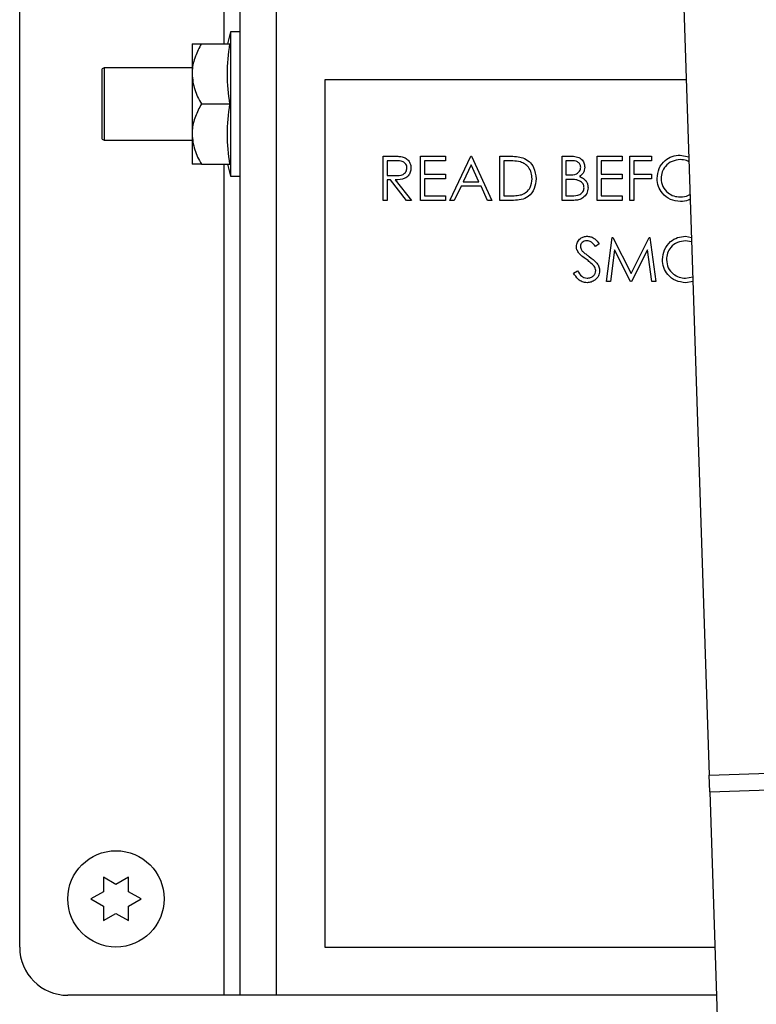
# Paper-space layout 'Top Level(2)' of a CAD drawing. Units: inches. Extents: x 0.1 to 10.8, y 0.2 to 8.4.
# Drawn here: x 1.4 to 1.6, y 1 to 1.3 of the extents above; entities that cross this region are included whole.
import ezdxf

# ---------------------------------------------------------------- set-up
doc = ezdxf.new("R2010")
doc.units = ezdxf.units.IN
doc.header["$MEASUREMENT"] = 0

psp = doc.layouts.new('Top Level(2)')

# ---------------------------------------------------------------- linework, layer by layer
at = {"color": 7, "linetype": 'Continuous', "lineweight": 25}
for p, q in [((1.44701486, 1.01905974), (1.44701486, 1.64405974)), ((1.45882736, 1.01905974), (1.45882736, 1.64405974)), ((1.37545236, 1.03468474), (1.37545236, 1.62843474)), ((1.58912425, 1.39631614), (1.59918201, 1.09040555)), ((1.44388986, 1.33155974), (1.44284319, 1.32765349)), ((1.44701486, 1.33155974), (1.44388986, 1.33155974)), ((1.44388986, 1.33155974), (1.44388986, 1.28468474)), ((1.43138986, 1.32765349), (1.43138986, 1.31788786)), ((1.43441136, 1.32765349), (1.44365279, 1.32765349)), ((1.40288986, 1.31984099), (1.40226486, 1.31948015)), ((1.40226486, 1.29676433), (1.40226486, 1.31948015)), ((1.43138986, 1.31984099), (1.40288986, 1.31984099)), ((1.40288986, 1.31984099), (1.40288986, 1.29640349)), ((1.43138986, 1.31788786), (1.43138986, 1.29835661)), ((1.47445236, 1.31593474), (1.47445236, 1.03468474)), ((1.59176704, 1.31593474), (1.47445236, 1.31593474)), ((1.43441136, 1.30812224), (1.44365279, 1.30812224)), ((1.40226486, 1.29676433), (1.40288986, 1.29640349)), ((1.43138986, 1.29835661), (1.43138986, 1.28859099)), ((1.40288986, 1.29640349), (1.43138986, 1.29640349)), ((1.49342438, 1.29119516), (1.49629069, 1.29119516)), ((1.49342438, 1.27687224), (1.49342438, 1.29119516)), ((1.50554378, 1.29119516), (1.51362337, 1.29119516)), ((1.50554378, 1.27687224), (1.50554378, 1.29119516)), ((1.51362337, 1.29119516), (1.51362337, 1.28972614)), ((1.51509239, 1.27687224), (1.52188659, 1.29119516)), ((1.52188659, 1.29119516), (1.52207022, 1.29119516)), ((1.52207022, 1.29119516), (1.5286808, 1.27687224)), ((1.53125158, 1.29119516), (1.5341437, 1.29119516)), ((1.53125158, 1.27687224), (1.53125158, 1.29119516)), ((1.55145056, 1.29119516), (1.55424514, 1.29119516)), ((1.55145056, 1.27687224), (1.55145056, 1.29119516)), ((1.56283544, 1.29119516), (1.57091504, 1.29119516)), ((1.56283544, 1.27687224), (1.56283544, 1.29119516)), ((1.57091504, 1.29119516), (1.57091504, 1.28972614)), ((1.57348582, 1.29119516), (1.58046365, 1.29119516)), ((1.57348582, 1.27687224), (1.57348582, 1.29119516)), ((1.58046365, 1.29119516), (1.58046365, 1.28972614)), ((1.58973682, 1.29156241), (1.59258733, 1.29098532)), ((1.43441136, 1.28859099), (1.44365279, 1.28859099)), ((1.44284319, 1.28859099), (1.44388986, 1.28468474)), ((1.49739532, 1.28972614), (1.49470977, 1.28972614)), ((1.49470977, 1.28972614), (1.49470977, 1.28495183)), ((1.50682917, 1.28972614), (1.50682917, 1.28531909)), ((1.51362337, 1.28972614), (1.50682917, 1.28972614)), ((1.52196406, 1.28840345), (1.51937033, 1.28293194)), ((1.52448893, 1.28293194), (1.52196406, 1.28840345)), ((1.53354405, 1.28972614), (1.53253697, 1.28972614)), ((1.53253697, 1.28972614), (1.53253697, 1.27834126)), ((1.55273595, 1.28972614), (1.55273595, 1.28513546)), ((1.55448041, 1.28972614), (1.55273595, 1.28972614)), ((1.56412083, 1.28972614), (1.56412083, 1.28531909)), ((1.57091504, 1.28972614), (1.56412083, 1.28972614)), ((1.57477121, 1.28972614), (1.57477121, 1.28531909)), ((1.58046365, 1.28972614), (1.57477121, 1.28972614)), ((1.44388986, 1.28468474), (1.44701486, 1.28468474)), ((1.49470977, 1.28495183), (1.4973322, 1.28493175)), ((1.50682917, 1.28531909), (1.51362337, 1.28531909)), ((1.50682917, 1.28385007), (1.50682917, 1.27834126)), ((1.51362337, 1.28385007), (1.50682917, 1.28385007)), ((1.51362337, 1.28531909), (1.51362337, 1.28385007)), ((1.55273595, 1.28513546), (1.55359957, 1.28513546)), ((1.56412083, 1.28531909), (1.57091504, 1.28531909)), ((1.56412083, 1.28385007), (1.56412083, 1.27834126)), ((1.57091504, 1.28385007), (1.56412083, 1.28385007)), ((1.57091504, 1.28531909), (1.57091504, 1.28385007)), ((1.57477121, 1.28531909), (1.58046365, 1.28531909)), ((1.57477121, 1.28385007), (1.57477121, 1.27687224)), ((1.58046365, 1.28385007), (1.57477121, 1.28385007)), ((1.58046365, 1.28531909), (1.58046365, 1.28385007)), ((1.49470977, 1.28348282), (1.49470977, 1.27687224)), ((1.49575415, 1.28348282), (1.49470977, 1.28348282)), ((1.50101622, 1.27687224), (1.49575415, 1.28348282)), ((1.49734368, 1.28348282), (1.50260574, 1.27687224)), ((1.51867312, 1.28146292), (1.51649541, 1.27687224)), ((1.52516606, 1.28146292), (1.51867312, 1.28146292)), ((1.51937033, 1.28293194), (1.52448893, 1.28293194)), ((1.52728351, 1.27687224), (1.52516606, 1.28146292)), ((1.55358809, 1.28366644), (1.55273595, 1.28366644)), ((1.55273595, 1.28366644), (1.55273595, 1.27834126)), ((1.50682917, 1.27834126), (1.51362337, 1.27834126)), ((1.51362337, 1.27834126), (1.51362337, 1.27687224)), ((1.53253697, 1.27834126), (1.534181, 1.27834126)), ((1.55273595, 1.27834126), (1.55456648, 1.27834126)), ((1.56412083, 1.27834126), (1.57091504, 1.27834126)), ((1.57091504, 1.27834126), (1.57091504, 1.27687224)), ((1.49470977, 1.27687224), (1.49342438, 1.27687224)), ((1.50260574, 1.27687224), (1.50101622, 1.27687224)), ((1.51362337, 1.27687224), (1.50554378, 1.27687224)), ((1.51649541, 1.27687224), (1.51509239, 1.27687224)), ((1.5286808, 1.27687224), (1.52728351, 1.27687224)), ((1.53569019, 1.27687224), (1.53125158, 1.27687224)), ((1.55532395, 1.27687224), (1.55145056, 1.27687224)), ((1.57091504, 1.27687224), (1.56283544, 1.27687224)), ((1.57477121, 1.27687224), (1.57348582, 1.27687224)), ((1.56586529, 1.25054008), (1.56775608, 1.264863)), ((1.56775608, 1.264863), (1.5679397, 1.264863)), ((1.5679397, 1.264863), (1.57385307, 1.25311086)), ((1.57385307, 1.25311086), (1.57975209, 1.264863)), ((1.57975209, 1.264863), (1.57993859, 1.264863)), ((1.57993859, 1.264863), (1.58184085, 1.25054008)), ((1.59148128, 1.26523025), (1.59344719, 1.26483225)), ((1.56347814, 1.2628058), (1.56231612, 1.26192496)), ((1.59349311, 1.2634358), (1.5915444, 1.26376124)), ((1.56852788, 1.26086911), (1.56715929, 1.25054008)), ((1.57371822, 1.25054008), (1.56852788, 1.26086911)), ((1.57917826, 1.26084615), (1.57400801, 1.25054008)), ((1.58054972, 1.25054008), (1.57917826, 1.26084615)), ((1.55521492, 1.2533031), (1.55642571, 1.254029)), ((1.5915444, 1.25164184), (1.59386531, 1.25211505)), ((1.56715929, 1.25054008), (1.56586529, 1.25054008)), ((1.57400801, 1.25054008), (1.57371822, 1.25054008)), ((1.58184085, 1.25054008), (1.58054972, 1.25054008)), ((1.59391673, 1.25055124), (1.59159604, 1.25017283)), ((1.59918201, 1.09040555), (1.66164826, 1.09245932)), ((1.59935955, 1.08500562), (1.59918201, 1.09040555)), ((1.59935955, 1.08500562), (1.6618258, 1.08705939)), ((1.59935955, 1.08500562), (1.60546076, 0.89943517)), ((1.40670236, 1.05499724), (1.40264287, 1.05734099)), ((1.41076186, 1.05734099), (1.40670236, 1.05499724)), ((1.40264287, 1.05265349), (1.39858337, 1.05030974)), ((1.41482135, 1.05030974), (1.41076186, 1.05265349)), ((1.39858337, 1.05030974), (1.40264287, 1.04796599)), ((1.41076186, 1.04796599), (1.41482135, 1.05030974)), ((1.40264287, 1.04327849), (1.40670236, 1.04562224)), ((1.40670236, 1.04562224), (1.41076186, 1.04327849)), ((1.47445236, 1.03468474), (1.60101401, 1.03468474)), ((1.44176486, 1.01905974), (1.39107736, 1.01905974)), ((1.44701486, 1.01905974), (1.44176486, 1.01905974)), ((1.45882736, 1.01905974), (1.44701486, 1.01905974)), ((1.60152773, 1.01905974), (1.45882736, 1.01905974))]:
    psp.add_line(p, q, dxfattribs=at)
at = {"color": 8, "linetype": 'Continuous', "lineweight": 25}
for p, q in [((1.44176486, 1.32765349), (1.44176486, 1.53001227)), ((1.44176486, 1.01905974), (1.44176486, 1.28859099))]:
    psp.add_line(p, q, dxfattribs=at)
at = {"color": 7, "linetype": 'Continuous', "lineweight": 25}
psp.add_circle((1.40670236, 1.05030974), 0.015625, dxfattribs=at)
psp.add_arc((1.39107736, 1.03468474), 0.015625, 180, 270, dxfattribs=at)
for points, knots in [([(1.43441136, 1.32765349), (1.43370557, 1.32631637), (1.43226985, 1.32359641), (1.43145209, 1.32022422), (1.43140076, 1.31829685), (1.43138986, 1.31788786)], [0, 0, 0, 0, 0.432384378, 0.879552479, 1, 1, 1, 1]), ([(1.43138986, 1.32765349), (1.43139219, 1.32765349), (1.43140932, 1.32765349), (1.43186259, 1.32765349), (1.43304516, 1.32765349), (1.43404, 1.32765349), (1.43441136, 1.32765349)], [0, 0, 0, 0, 0.055886866, 0.411623336, 0.780368964, 1, 1, 1, 1]), ([(1.44365279, 1.30812224), (1.44325059, 1.31134606), (1.44243841, 1.31785599), (1.44324542, 1.32436689), (1.44365279, 1.32765349)], [0, 0, 0, 0, 0.495215667, 1, 1, 1, 1]), ([(1.43138986, 1.31788786), (1.43156456, 1.3161697), (1.43191117, 1.31276063), (1.43358242, 1.3096601), (1.43441136, 1.30812224)], [0, 0, 0, 0, 0.503998915, 1, 1, 1, 1]), ([(1.43441136, 1.30812224), (1.43370557, 1.30678512), (1.43226985, 1.30406516), (1.43145209, 1.30069297), (1.43140076, 1.2987656), (1.43138986, 1.29835661)], [0, 0, 0, 0, 0.4323843777, 0.8795524792, 1, 1, 1, 1]), ([(1.44365279, 1.28859099), (1.44325059, 1.29181481), (1.44243841, 1.29832474), (1.44324542, 1.30483564), (1.44365279, 1.30812224)], [0, 0, 0, 0, 0.495215667, 1, 1, 1, 1]), ([(1.43138986, 1.29835661), (1.43156456, 1.29663845), (1.43191117, 1.29322938), (1.43358242, 1.29012885), (1.43441136, 1.28859099)], [0, 0, 0, 0, 0.503998915, 1, 1, 1, 1]), ([(1.49629069, 1.29119516), (1.4968992, 1.29119712), (1.49798537, 1.29120061), (1.49906218, 1.29106131), (1.49953573, 1.29100005)], [0, 0, 0, 0, 0.560239665, 1, 1, 1, 1]), ([(1.49953573, 1.29100005), (1.49998508, 1.290851), (1.50088363, 1.29055294), (1.50182918, 1.28958777), (1.50235101, 1.28847635), (1.5023984, 1.28773546), (1.50242211, 1.28736481)], [0, 0, 0, 0, 0.279797146, 0.559499809, 0.779626457, 1, 1, 1, 1]), ([(1.5341437, 1.29119516), (1.53500451, 1.29119421), (1.53654044, 1.29119253), (1.53803259, 1.2908356), (1.53868847, 1.2906787)], [0, 0, 0, 0, 0.5604446804, 1, 1, 1, 1]), ([(1.53868847, 1.2906787), (1.53941745, 1.29032555), (1.54087588, 1.289619), (1.54264792, 1.28720431), (1.54286886, 1.28512316), (1.54300371, 1.28385294)], [0, 0, 0, 0, 0.280264061, 0.56071475, 1, 1, 1, 1]), ([(1.55424514, 1.29119516), (1.5548586, 1.2911821), (1.55607962, 1.2911561), (1.55769433, 1.29042603), (1.55863445, 1.28908711), (1.55874191, 1.2881264), (1.55879565, 1.28764599)], [0, 0, 0, 0, 0.281317448, 0.559921954, 0.779934534, 1, 1, 1, 1]), ([(1.58229992, 1.28397058), (1.58243221, 1.28507571), (1.58269673, 1.28728546), (1.58465696, 1.2898028), (1.58713151, 1.29130267), (1.58886843, 1.29147584), (1.58973682, 1.29156241)], [0, 0, 0, 0, 0.279731021, 0.559326821, 0.779680481, 1, 1, 1, 1]), ([(1.43441136, 1.28859099), (1.43403997, 1.28859099), (1.43306524, 1.28859099), (1.43187513, 1.28859099), (1.43140982, 1.28859099), (1.43139219, 1.28859099), (1.43138986, 1.28859099)], [0, 0, 0, 0, 0.21963492, 0.576451478, 0.944112146, 1, 1, 1, 1]), ([(1.4973322, 1.28493175), (1.49821196, 1.28493451), (1.49931291, 1.28493796), (1.50039893, 1.28563724), (1.50096764, 1.28629542), (1.50106923, 1.28693968), (1.50113672, 1.28736768)], [0, 0, 0, 0, 0.499827129, 0.625497816, 0.751207892, 1, 1, 1, 1]), ([(1.50242211, 1.28736481), (1.50238456, 1.28691183), (1.50230951, 1.2860065), (1.50160133, 1.2848033), (1.49998711, 1.28359977), (1.49843343, 1.28353103), (1.49734368, 1.28348282)], [0, 0, 0, 0, 0.18712025, 0.373978887, 0.560911183, 1, 1, 1, 1]), ([(1.50113672, 1.28736768), (1.50112124, 1.28757745), (1.50109026, 1.28799701), (1.50080542, 1.28856893), (1.50040243, 1.28905379), (1.49934035, 1.28975408), (1.49825928, 1.28973855), (1.49739532, 1.28972614)], [0, 0, 0, 0, 0.125307389, 0.250616987, 0.375954255, 0.501280607, 1, 1, 1, 1]), ([(1.53794536, 1.28932445), (1.53713024, 1.28946799), (1.53567347, 1.28972452), (1.53419517, 1.28972564), (1.53354405, 1.28972614)], [0, 0, 0, 0, 0.559542113, 1, 1, 1, 1]), ([(1.54171832, 1.28385581), (1.54167204, 1.28452615), (1.54157958, 1.2858654), (1.54069065, 1.28755271), (1.53942486, 1.28875912), (1.53843865, 1.28913596), (1.53794536, 1.28932445)], [0, 0, 0, 0, 0.280178384, 0.559764633, 0.779796696, 1, 1, 1, 1]), ([(1.55359957, 1.28513546), (1.55449898, 1.28513778), (1.5556246, 1.28514068), (1.55673352, 1.28586639), (1.55716435, 1.28636494), (1.55745755, 1.28696438), (1.55749269, 1.28740161), (1.55751026, 1.28762017)], [0, 0, 0, 0, 0.498607124, 0.62400852, 0.749401195, 0.874735755, 1, 1, 1, 1]), ([(1.55751026, 1.28762017), (1.55746857, 1.28797273), (1.55740588, 1.28850299), (1.55695289, 1.28904967), (1.55609706, 1.28966137), (1.55519836, 1.28969738), (1.55448041, 1.28972614)], [0, 0, 0, 0, 0.249283562, 0.37492534, 0.500644653, 1, 1, 1, 1]), ([(1.55879565, 1.28764599), (1.55877131, 1.28730796), (1.55872265, 1.28663215), (1.55825011, 1.28548369), (1.55756056, 1.28493405), (1.55714013, 1.28459893)], [0, 0, 0, 0, 0.2808667273, 0.5615271298, 1, 1, 1, 1]), ([(1.58979994, 1.29009339), (1.58889579, 1.28997597), (1.58708719, 1.28974107), (1.58501836, 1.28814613), (1.58378022, 1.28611642), (1.58365029, 1.28468978), (1.58358531, 1.28397631)], [0, 0, 0, 0, 0.27962705, 0.559349535, 0.779630234, 1, 1, 1, 1]), ([(1.59264126, 1.28934516), (1.59239655, 1.28949027), (1.59153781, 1.28999951), (1.59052449, 1.29005425), (1.58979994, 1.29009339)], [0, 0, 0, 0, 0.28496316, 1, 1, 1, 1]), ([(1.54300371, 1.28385294), (1.54289896, 1.28277757), (1.54268982, 1.28063066), (1.54083493, 1.27806783), (1.53822675, 1.27694886), (1.53653772, 1.27689784), (1.53569019, 1.27687224)], [0, 0, 0, 0, 0.280124014, 0.559247816, 0.778836508, 1, 1, 1, 1]), ([(1.53827531, 1.27870564), (1.53884713, 1.27895624), (1.53999065, 1.27945739), (1.54143302, 1.28126737), (1.54161021, 1.28287494), (1.54171832, 1.28385581)], [0, 0, 0, 0, 0.280536376, 0.56101509, 1, 1, 1, 1]), ([(1.55714013, 1.28459893), (1.55756936, 1.28442488), (1.55842603, 1.28407752), (1.5593286, 1.28311807), (1.55981835, 1.28202325), (1.55987105, 1.2812997), (1.55989741, 1.28093786)], [0, 0, 0, 0, 0.280382273, 0.559605527, 0.779764802, 1, 1, 1, 1]), ([(1.58985159, 1.27650499), (1.58874176, 1.27662782), (1.58652201, 1.27687349), (1.5840529, 1.27889808), (1.58253114, 1.28135692), (1.582377, 1.28309925), (1.58229992, 1.28397058)], [0, 0, 0, 0, 0.279663295, 0.559353937, 0.779636388, 1, 1, 1, 1]), ([(1.58358531, 1.28397631), (1.58369488, 1.28307371), (1.58391412, 1.28126771), (1.58564517, 1.27932129), (1.58767439, 1.27814844), (1.5890913, 1.27803216), (1.58979994, 1.277974)], [0, 0, 0, 0, 0.27941597, 0.559076506, 0.779478037, 1, 1, 1, 1]), ([(1.5562679, 1.28349716), (1.55576966, 1.28355878), (1.55487951, 1.28366887), (1.55398286, 1.28366719), (1.55358809, 1.28366644)], [0, 0, 0, 0, 0.559733991, 1, 1, 1, 1]), ([(1.55456648, 1.27834126), (1.55550245, 1.27834237), (1.55690583, 1.27834403), (1.5581406, 1.27944323), (1.55855339, 1.28025843), (1.55859248, 1.28071142), (1.55861202, 1.28093786)], [0, 0, 0, 0, 0.499360219, 0.748735951, 0.874398898, 1, 1, 1, 1]), ([(1.55989741, 1.28093786), (1.55981249, 1.28029589), (1.55964255, 1.27901111), (1.55835389, 1.27764935), (1.55683696, 1.27695841), (1.55582869, 1.27690099), (1.55532395, 1.27687224)], [0, 0, 0, 0, 0.279141143, 0.558653692, 0.779058954, 1, 1, 1, 1]), ([(1.55861202, 1.28093786), (1.55856905, 1.28128893), (1.55848304, 1.28199174), (1.55765456, 1.28301416), (1.55679353, 1.28331407), (1.5562679, 1.28349716)], [0, 0, 0, 0, 0.279943717, 0.560428629, 1, 1, 1, 1]), ([(1.534181, 1.27834126), (1.53495265, 1.27833913), (1.53632954, 1.27833533), (1.53768117, 1.27859257), (1.53827531, 1.27870564)], [0, 0, 0, 0, 0.56042624, 1, 1, 1, 1]), ([(1.58979994, 1.277974), (1.59074575, 1.2780138), (1.59192133, 1.27806326), (1.5928108, 1.27876369), (1.59298465, 1.2789006)], [0, 0, 0, 0, 0.80454638, 1, 1, 1, 1]), ([(1.59303781, 1.27728394), (1.59283239, 1.27715455), (1.59188954, 1.27656072), (1.59074599, 1.27652944), (1.58985159, 1.27650499)], [0, 0, 0, 0, 0.217874698, 1, 1, 1, 1]), ([(1.55613305, 1.26188767), (1.5561951, 1.26239621), (1.55631913, 1.26341274), (1.55729749, 1.26451688), (1.55846698, 1.26512811), (1.55926372, 1.2651962), (1.55966214, 1.26523025)], [0, 0, 0, 0, 0.279552626, 0.558798402, 0.779377727, 1, 1, 1, 1]), ([(1.55966214, 1.26523025), (1.56010313, 1.2651872), (1.56098511, 1.26510108), (1.56236555, 1.2642582), (1.56305592, 1.26335698), (1.56347814, 1.2628058)], [0, 0, 0, 0, 0.279749924, 0.559501169, 1, 1, 1, 1]), ([(1.58404438, 1.25763842), (1.58417667, 1.25874356), (1.58444119, 1.2609533), (1.58640141, 1.26347064), (1.58887597, 1.26497051), (1.59061289, 1.26514368), (1.59148128, 1.26523025)], [0, 0, 0, 0, 0.279731021, 0.559326821, 0.779680481, 1, 1, 1, 1]), ([(1.55693355, 1.25970709), (1.55668115, 1.26007862), (1.55623031, 1.26074226), (1.55616278, 1.26153759), (1.55613305, 1.26188767)], [0, 0, 0, 0, 0.5598404596, 1, 1, 1, 1]), ([(1.55951868, 1.26376124), (1.55922787, 1.26373885), (1.55864691, 1.26369413), (1.55794754, 1.26324767), (1.55748866, 1.26263409), (1.55744185, 1.26217667), (1.55741844, 1.26194792)], [0, 0, 0, 0, 0.280274265, 0.559931389, 0.779920083, 1, 1, 1, 1]), ([(1.55741844, 1.26194792), (1.55743523, 1.26174803), (1.55746879, 1.26134834), (1.557779, 1.26068941), (1.55814105, 1.26032195), (1.5583624, 1.2600973)], [0, 0, 0, 0, 0.279946405, 0.559774088, 1, 1, 1, 1]), ([(1.56231612, 1.26192496), (1.5619112, 1.26244414), (1.56134714, 1.26316738), (1.5602872, 1.26370279), (1.5597749, 1.26374175), (1.55951868, 1.26376124)], [0, 0, 0, 0, 0.559818475, 0.779847948, 1, 1, 1, 1]), ([(1.5915444, 1.26376124), (1.59064025, 1.26364381), (1.58883165, 1.26340892), (1.58676282, 1.26181397), (1.58552468, 1.25978426), (1.58539475, 1.25835762), (1.58532977, 1.25764416)], [0, 0, 0, 0, 0.27962705, 0.559349535, 0.779630234, 1, 1, 1, 1]), ([(1.55928054, 1.25775892), (1.55881357, 1.25808892), (1.55798031, 1.25867777), (1.55725319, 1.25939278), (1.55693355, 1.25970709)], [0, 0, 0, 0, 0.560412692, 1, 1, 1, 1]), ([(1.5583624, 1.2600973), (1.55871572, 1.25982304), (1.55934676, 1.25933321), (1.56000009, 1.2588736), (1.56028762, 1.25867132)], [0, 0, 0, 0, 0.55990578, 1, 1, 1, 1]), ([(1.56028762, 1.25867132), (1.56118535, 1.25800639), (1.56243597, 1.25708009), (1.56350082, 1.25535617), (1.56360815, 1.25448448), (1.56366176, 1.25404908)], [0, 0, 0, 0, 0.5601153993, 0.7802837543, 1, 1, 1, 1]), ([(1.56186279, 1.25547506), (1.56142145, 1.25594723), (1.56063262, 1.25679114), (1.559694, 1.25746298), (1.55928054, 1.25775892)], [0, 0, 0, 0, 0.559495785, 1, 1, 1, 1]), ([(1.56237637, 1.25406917), (1.56234114, 1.25435453), (1.56227811, 1.25486502), (1.5619899, 1.25528836), (1.56186279, 1.25547506)], [0, 0, 0, 0, 0.558990217, 1, 1, 1, 1]), ([(1.59159604, 1.25017283), (1.59048622, 1.25029566), (1.58826647, 1.25054133), (1.58579736, 1.25256592), (1.5842756, 1.25502476), (1.58412146, 1.25676709), (1.58404438, 1.25763842)], [0, 0, 0, 0, 0.279663295, 0.559353937, 0.779636388, 1, 1, 1, 1]), ([(1.58532977, 1.25764416), (1.58543934, 1.25674155), (1.58565858, 1.25493555), (1.58738963, 1.25298913), (1.58941885, 1.25181628), (1.59083575, 1.2517), (1.5915444, 1.25164184)], [0, 0, 0, 0, 0.27941597, 0.559076506, 0.779478037, 1, 1, 1, 1]), ([(1.55957032, 1.25017283), (1.55904039, 1.2502259), (1.55798071, 1.25033204), (1.55634826, 1.25141161), (1.55564496, 1.25258537), (1.55521492, 1.2533031)], [0, 0, 0, 0, 0.279879823, 0.559665782, 1, 1, 1, 1]), ([(1.55642571, 1.254029), (1.55685136, 1.25337485), (1.5574448, 1.25246287), (1.55865827, 1.25173677), (1.55926642, 1.25167348), (1.55957032, 1.25164184)], [0, 0, 0, 0, 0.559320642, 0.779781716, 1, 1, 1, 1]), ([(1.55957032, 1.25164184), (1.55995536, 1.25168045), (1.56072487, 1.25175762), (1.56166553, 1.25233649), (1.56226299, 1.25316172), (1.56233859, 1.25376676), (1.56237637, 1.25406917)], [0, 0, 0, 0, 0.280276382, 0.560147768, 0.780153137, 1, 1, 1, 1]), ([(1.56366176, 1.25404908), (1.56358171, 1.25346324), (1.56342141, 1.25229004), (1.56227638, 1.25104207), (1.56095368, 1.25028458), (1.56003157, 1.25021009), (1.55957032, 1.25017283)], [0, 0, 0, 0, 0.279182916, 0.559085064, 0.779446038, 1, 1, 1, 1]), ([(1.40264287, 1.05734099), (1.40264287, 1.0566225), (1.40264287, 1.05507073), (1.40264287, 1.05349801), (1.40264287, 1.05265349)], [0, 0, 0, 0, 0.463015369, 1, 1, 1, 1]), ([(1.41076186, 1.05265349), (1.41076186, 1.05349801), (1.41076186, 1.05507073), (1.41076186, 1.0566225), (1.41076186, 1.05734099)], [0, 0, 0, 0, 0.536984631, 1, 1, 1, 1]), ([(1.40264287, 1.04796599), (1.40264287, 1.04712147), (1.40264287, 1.04554875), (1.40264287, 1.04399698), (1.40264287, 1.04327849)], [0, 0, 0, 0, 0.536984631, 1, 1, 1, 1]), ([(1.41076186, 1.04327849), (1.41076186, 1.04399698), (1.41076186, 1.04554875), (1.41076186, 1.04712147), (1.41076186, 1.04796599)], [0, 0, 0, 0, 0.463015369, 1, 1, 1, 1])]:
    psp.add_open_spline(points, degree=3, knots=knots, dxfattribs=at)

doc.saveas('drawing.dxf')
